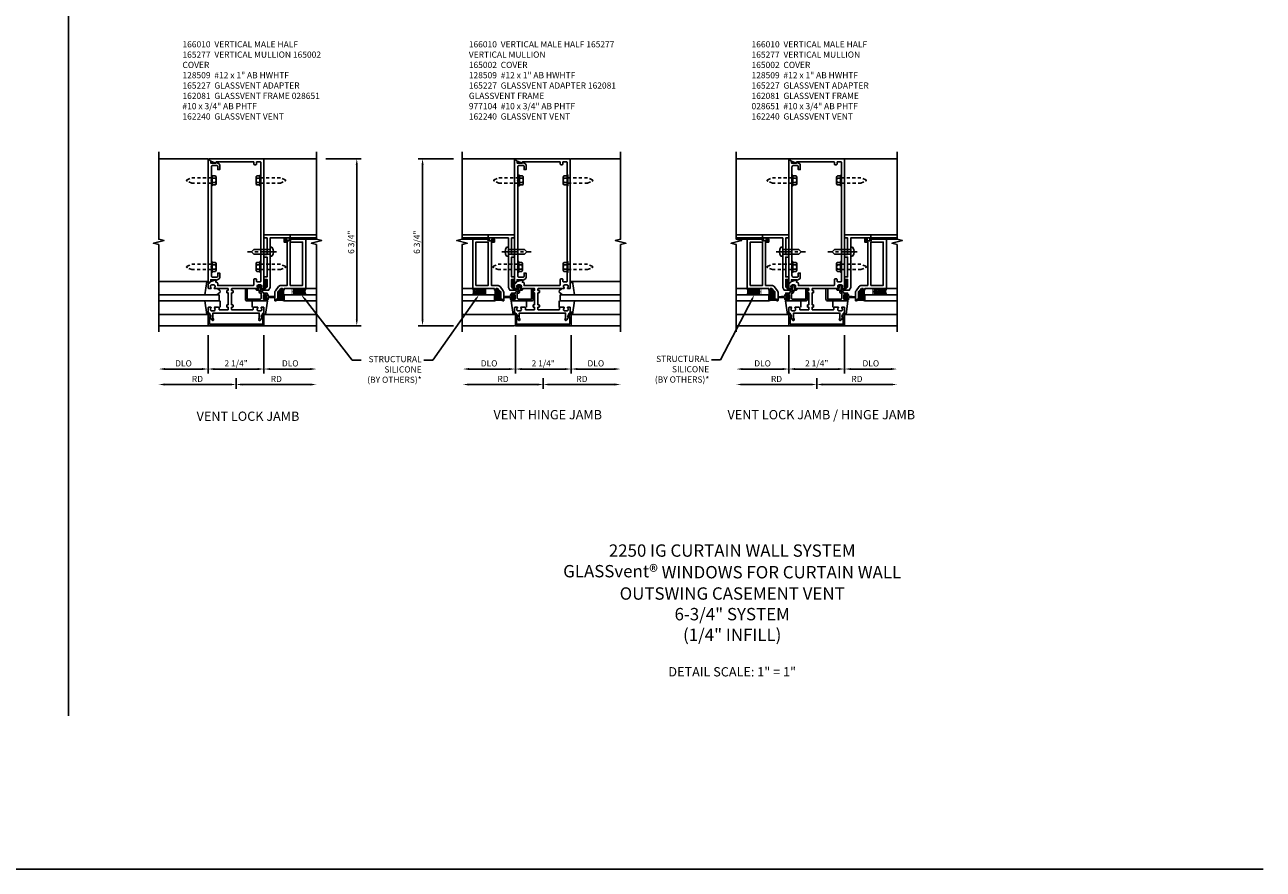
# Model space of a CAD drawing. Extents: x 0 to 103, y 0 to 66.
# Drawn here: x 53 to 103, y 0 to 34 of the extents above; entities that cross this region are included whole.
import ezdxf
from ezdxf import colors
from ezdxf.entities.mleader import LeaderData, LeaderLine
from ezdxf.math import Vec2, Vec3

# ---------------------------------------------------------------- set-up
doc = ezdxf.new("R2010")
doc.units = 0
doc.header["$LTSCALE"] = 0.5
doc.header["$MEASUREMENT"] = 0
doc.linetypes.add('CENTER', pattern=[2, 1.25, -0.25, 0.25, -0.25])
doc.linetypes.add('HIDDEN', pattern=[0.375, 0.25, -0.125])
doc.layers.get('0').update_dxf_attribs({"color": 4, "linetype": 'CONTINUOUS'})
for name, color, linetype in [('CENTER', 1, 'CENTER'), ('DIME', 2, 'CONTINUOUS'), ('FORMAT', 7, 'CONTINUOUS'), ('HIDDEN', 3, 'HIDDEN'), ('TEXT', 3, 'CONTINUOUS')]:
    doc.layers.add(name, color=color, linetype=linetype)
doc.styles.get("Standard").update_dxf_attribs({"font": 'arial.ttf'})
doc.dimstyles.new('EXT_ON-OFF', dxfattribs={"dimscale": 2, "dimtxt": 0.125, "dimasz": 0.125, "dimexe": 0.09, "dimexo": 0.1875, "dimgap": 0.05, "dimtad": 3, "dimdec": 5, "dimzin": 3, "dimdsep": 46, "dimlunit": 5, "dimtxsty": 'Standard', "dimcen": 0, "dimse2": 1, "dimazin": 0, "dimtfac": 1, "dimtdec": 5, "dimtofl": 0, "dimtmove": 0, "dimatfit": 0, "dimfxl": 1, "dimfrac": 2, "dimtolj": 1, "dimtzin": 3, "dimarcsym": 0})
doc.dimstyles.new('EXT_ON-ON', dxfattribs={"dimscale": 2, "dimtxt": 0.125, "dimasz": 0.125, "dimexe": 0.09, "dimexo": 0.1875, "dimgap": 0.05, "dimtad": 3, "dimdec": 5, "dimzin": 3, "dimdsep": 46, "dimlunit": 5, "dimtxsty": 'Standard', "dimcen": 0, "dimazin": 0, "dimtfac": 1, "dimtdec": 5, "dimtofl": 0, "dimtmove": 0, "dimatfit": 0, "dimfxl": 1, "dimfrac": 2, "dimtolj": 1, "dimtzin": 3, "dimarcsym": 0})

# ---------------------------------------------------------------- blocks, each defined once
blk = doc.blocks.new('*D83')
at = {"layer": 'DIME', "color": 0, "lineweight": -2, "transparency": 16777216}
for p, q in [((65.429, 28.717), (66.861, 28.717)), ((66.681, 22.217), (66.681, 28.467)), ((65.429, 21.967), (66.861, 21.967))]:
    blk.add_line(p, q, dxfattribs=at)
at = {"layer": 'DIME', "color": 0, "transparency": 16777216}
for points in [[(66.64, 28.467), (66.723, 28.467), (66.681, 28.717)], [(66.64, 22.217), (66.723, 22.217), (66.681, 21.967)]]:
    blk.add_solid(points, dxfattribs=at)
at = {"layer": 'DIME', "color": 0, "transparency": 16777216, "insert": (66.452, 25.342), "char_height": 0.25, "attachment_point": 5, "rotation": 90}
blk.add_mtext('\\A1;6 3/4"', dxfattribs=at)
blk = doc.blocks.new('B128509')
for p, q in [((-0.194, 0.135), (-0.194, -0.135)), ((-0.164, 0.09), (-0.039, 0.09)), ((-0.164, -0.09), (-0.039, -0.09))]:
    blk.add_line(p, q)
blk.add_lwpolyline([(-0.039, -0.18), (-0.164, -0.18, -0.666173), (-0.164, -0.09, -0.333087), (-0.164, 0.09, -0.666173), (-0.164, 0.18), (-0.039, 0.18)], format="xyb")
blk.add_lwpolyline([(-0.039, 0.216), (0, 0.216), (0, -0.216), (-0.039, -0.216)], close=True)
at = {"layer": 'HIDDEN'}
blk.add_lwpolyline([(0, -0.108), (0.788, -0.108), (0.981, -0.028, 0.668179), (0.981, 0.028), (0.788, 0.108), (0, 0.108)], format="xyb", dxfattribs=at)
blk = doc.blocks.new('b165277')
blk.add_lwpolyline([(1.049, -0.653, -0.84909), (1.065, -0.556), (1.065, -0.516, -0.414214), (1.095, -0.486, 0.414214), (1.125, -0.456), (1.125, -0.27, 0.414214), (1.105, -0.25), (1.023, -0.25, 0.669376), (1.012, -0.276, -0.199773), (1.039, -0.339), (1.039, -0.35, -0.414214), (0.989, -0.4), (0.901, -0.4, -0.414214), (0.851, -0.35), (0.851, -0.339, -0.199773), (0.878, -0.276, 0.669376), (0.867, -0.25), (0.718, -0.25, 0.414214), (0.688, -0.28), (0.688, -0.331, -0.414214), (0.658, -0.361), (-0.165, -0.361, -0.414214), (-0.185, -0.341), (-0.185, -0.25), (-0.145, -0.25, 0.414214), (-0.125, -0.23), (-0.125, -0.17, 0.414214), (-0.145, -0.15), (-0.185, -0.15), (-0.185, 0.324), (-0.145, 0.324, 0.414214), (-0.125, 0.344), (-0.125, 0.414, 0.414214), (-0.135, 0.424), (-0.175, 0.424, -0.414214), (-0.185, 0.434), (-0.185, 0.49, -0.414214), (-0.175, 0.5), (0.867, 0.5, 0.669376), (0.878, 0.526, -0.199773), (0.851, 0.589), (0.851, 0.6, -0.414214), (0.901, 0.65), (0.989, 0.65, -0.414214), (1.039, 0.6), (1.039, 0.589, -0.199773), (1.012, 0.526, 0.669376), (1.023, 0.5), (1.105, 0.5, 0.414214), (1.125, 0.52), (1.125, 5.75), (-1.094, 5.75, 0.668179), (-1.101, 5.733), (-1.021, 5.653), (-0.813, 5.577), (-0.813, 5.615, -0.414214), (-0.798, 5.63), (0.69, 5.63, -0.414214), (0.72, 5.6), (0.72, 5.535, 0.414214), (0.75, 5.505), (0.79, 5.505, 0.414214), (0.82, 5.535), (0.82, 5.6, -0.414214), (0.85, 5.63), (0.97, 5.63, -0.414214), (1, 5.6), (1, 0.805, -0.414214), (0.97, 0.775), (0.85, 0.775, -0.414214), (0.82, 0.805), (0.82, 0.87, 0.414214), (0.79, 0.9), (0.75, 0.9, 0.414214), (0.72, 0.87), (0.72, 0.655, -0.414214), (0.69, 0.625), (-0.741, 0.625), (-0.741, 0.7, 0.414214), (-0.801, 0.76), (-0.813, 0.76), (-0.813, 0.861), (-1.022, 0.785), (-1.125, 0.682), (-1.125, 0.52, 0.414214), (-1.105, 0.5), (-1.023, 0.5, 0.669376), (-1.012, 0.526, -0.199773), (-1.039, 0.589), (-1.039, 0.6, -0.414214), (-0.989, 0.65), (-0.901, 0.65, -0.414214), (-0.851, 0.6), (-0.851, 0.589, -0.199773), (-0.878, 0.526, 0.669376), (-0.867, 0.5), (-0.325, 0.5, -0.414214), (-0.315, 0.49), (-0.315, 0.434, -0.414214), (-0.325, 0.424), (-0.365, 0.424, 0.414214), (-0.375, 0.414), (-0.375, 0.344, 0.414214), (-0.355, 0.324), (-0.315, 0.324), (-0.315, -0.15), (-0.355, -0.15, 0.414214), (-0.375, -0.17), (-0.375, -0.23, 0.414214), (-0.355, -0.25), (-0.315, -0.25), (-0.315, -0.341, -0.414214), (-0.335, -0.361), (-0.657, -0.361, -0.414214), (-0.688, -0.331), (-0.688, -0.28, 0.414214), (-0.718, -0.25), (-0.867, -0.25, 0.669376), (-0.878, -0.276, -0.199773), (-0.851, -0.339), (-0.851, -0.35, -0.414214), (-0.901, -0.4), (-0.989, -0.4, -0.414214), (-1.039, -0.35), (-1.039, -0.339, -0.199773), (-1.012, -0.276, 0.669376), (-1.023, -0.25), (-1.105, -0.25, 0.414214), (-1.125, -0.27), (-1.125, -0.456, 0.414214), (-1.095, -0.486, -0.414214), (-1.065, -0.516), (-1.065, -0.556, -0.84909), (-1.049, -0.653), (-0.983, -0.768, 1), (-0.914, -0.728), (-0.935, -0.691), (-0.935, -0.486), (0.935, -0.486), (0.935, -0.691), (0.914, -0.728, 1), (0.983, -0.768)], format="xyb", close=True)
blk = doc.blocks.new('B165002')
blk.add_lwpolyline([(1.075, -0.94), (-1.075, -0.94), (-1.075, -0.646), (-1.055, -0.646, 1), (-1.055, -0.566), (-1.075, -0.566), (-1.075, -0.531, 1), (-1.125, -0.531), (-1.125, -1), (1.125, -1), (1.125, -0.531, 1), (1.075, -0.531), (1.075, -0.566), (1.055, -0.566, 1), (1.055, -0.646), (1.075, -0.646)], format="xyb", close=True)
blk = doc.blocks.new('B027850')
for p, q in [((-0.4, 0.317), (0.14, 0.24)), ((0.14, 0.18), (0.024, 0.18)), ((0.14, 0.24), (0.14, 0.18)), ((-0.15, -0.3), (-0.4, -0.3))]:
    blk.add_line(p, q)
blk = doc.blocks.new('B027851')
for p, q in [((-0.4, 0.319), (0.14, 0.24)), ((0.14, 0.18), (0.073, 0.18)), ((0.14, 0.24), (0.14, 0.18)), ((-0.289, -0.296), (-0.4, -0.164)), ((-0.15, -0.197), (-0.236, -0.296))]:
    blk.add_line(p, q)
blk.add_arc((-0.262, -0.274), 0.035, 220, 319.4311)
blk = doc.blocks.new('*D78')
at = {"layer": 'DIME', "color": 0, "lineweight": -2, "transparency": 16777216}
for p, q in [((61.556, 19.592), (58.931, 19.592)), ((61.806, 19.842), (61.806, 19.412))]:
    blk.add_line(p, q, dxfattribs=at)
at = {"layer": 'DIME', "color": 0, "transparency": 16777216}
for points in [[(58.931, 19.633), (58.931, 19.55), (58.681, 19.592)], [(61.556, 19.633), (61.556, 19.55), (61.806, 19.592)]]:
    blk.add_solid(points, dxfattribs=at)
at = {"layer": 'DIME', "color": 0, "transparency": 16777216, "insert": (60.244, 19.817), "char_height": 0.25, "attachment_point": 5}
blk.add_mtext('\\A1;RD', dxfattribs=at)
blk = doc.blocks.new('*D79')
at = {"layer": 'DIME', "color": 0, "lineweight": -2, "transparency": 16777216}
for p, q in [((60.681, 21.592), (60.681, 20.037)), ((62.931, 21.592), (62.931, 20.037)), ((60.931, 20.217), (62.681, 20.217))]:
    blk.add_line(p, q, dxfattribs=at)
at = {"layer": 'DIME', "color": 0, "transparency": 16777216}
for points in [[(60.931, 20.258), (60.931, 20.175), (60.681, 20.217)], [(62.681, 20.258), (62.681, 20.175), (62.931, 20.217)]]:
    blk.add_solid(points, dxfattribs=at)
at = {"layer": 'DIME', "color": 0, "transparency": 16777216, "insert": (61.806, 20.446), "char_height": 0.25, "attachment_point": 5}
blk.add_mtext('\\A1;2 1/4"', dxfattribs=at)
blk = doc.blocks.new('*D80')
at = {"layer": 'DIME', "color": 0, "lineweight": -2, "transparency": 16777216}
for p, q in [((60.681, 21.592), (60.681, 20.037)), ((60.431, 20.217), (58.931, 20.217))]:
    blk.add_line(p, q, dxfattribs=at)
at = {"layer": 'DIME', "color": 0, "transparency": 16777216}
for points in [[(58.931, 20.258), (58.931, 20.175), (58.681, 20.217)], [(60.431, 20.258), (60.431, 20.175), (60.681, 20.217)]]:
    blk.add_solid(points, dxfattribs=at)
at = {"layer": 'DIME', "color": 0, "transparency": 16777216, "insert": (59.681, 20.446), "char_height": 0.25, "attachment_point": 5}
blk.add_mtext('\\A1;DLO', dxfattribs=at)
blk = doc.blocks.new('*D81')
at = {"layer": 'DIME', "color": 0, "lineweight": -2, "transparency": 16777216}
for p, q in [((62.931, 21.592), (62.931, 20.037)), ((63.181, 20.217), (64.804, 20.217))]:
    blk.add_line(p, q, dxfattribs=at)
at = {"layer": 'DIME', "color": 0, "transparency": 16777216}
for points in [[(63.181, 20.258), (63.181, 20.175), (62.931, 20.217)], [(64.804, 20.258), (64.804, 20.175), (65.054, 20.217)]]:
    blk.add_solid(points, dxfattribs=at)
at = {"layer": 'DIME', "color": 0, "transparency": 16777216, "insert": (63.993, 20.446), "char_height": 0.25, "attachment_point": 5}
blk.add_mtext('\\A1;DLO', dxfattribs=at)
blk = doc.blocks.new('*D82')
at = {"layer": 'DIME', "color": 0, "lineweight": -2, "transparency": 16777216}
for p, q in [((61.806, 19.842), (61.806, 19.412)), ((62.056, 19.592), (64.804, 19.592))]:
    blk.add_line(p, q, dxfattribs=at)
at = {"layer": 'DIME', "color": 0, "transparency": 16777216}
for points in [[(62.056, 19.633), (62.056, 19.55), (61.806, 19.592)], [(64.804, 19.633), (64.804, 19.55), (65.054, 19.592)]]:
    blk.add_solid(points, dxfattribs=at)
at = {"layer": 'DIME', "color": 0, "transparency": 16777216, "insert": (63.43, 19.817), "char_height": 0.25, "attachment_point": 5}
blk.add_mtext('\\A1;RD', dxfattribs=at)
blk = doc.blocks.new('4B162081')
blk.add_lwpolyline([(1.25, -1.15, 0.414214), (1.35, -1.25), (1.625, -1.25), (1.625, -1.125), (1.725, -1.125), (1.725, -1.25), (2.527, -1.25), (2.527, -1.125), (2.627, -1.125), (2.627, -1.25), (3.3, -1.25), (3.3, -1.125), (3.425, -1.125), (3.425, -2.188), (3.3, -2.188), (3.3, -1.375), (2.747, -1.375), (2.737, -1.365), (2.727, -1.375), (2.435, -1.375), (2.425, -1.365), (2.415, -1.375), (2.042, -1.375), (2.032, -1.365), (2.022, -1.375), (1.296, -1.375), (1.187, -1.312), (1.187, -1.055, -0.414214), (1.217, -1.025), (1.25, -1.025)], format="xyb", close=True)
blk = doc.blocks.new('*X52')
at = {"color": 0}
for p, q in [((12.45, 5.132), (12.566, 5.248)), ((12.45, 5.096), (12.566, 5.212)), ((12.451, 5.274), (12.568, 5.391)), ((12.451, 5.239), (12.567, 5.355)), ((12.451, 5.203), (12.567, 5.319)), ((12.451, 5.167), (12.567, 5.283)), ((12.452, 5.346), (12.545, 5.438)), ((12.452, 5.381), (12.509, 5.437)), ((12.452, 5.31), (12.568, 5.426)), ((12.453, 5.417), (12.472, 5.437)), ((12.462, 5.072), (12.565, 5.176)), ((12.515, 5.091), (12.547, 5.123))]:
    blk.add_line(p, q, dxfattribs=at)
blk = doc.blocks.new('B028651')
for p, q in [((-0.057, 0.186), (0, 0.186)), ((0, 0.186), (0, -0.186)), ((0, 0.095), (0.655, 0.095)), ((0.75, 0), (0.655, 0.095)), ((-0.057, -0.186), (0, -0.186)), ((0, -0.095), (0.655, -0.095)), ((0.75, 0), (0.655, -0.095))]:
    blk.add_line(p, q)
for centre, radius, start, end in [((0.162, 0), 0.295, 142.702, 217.298), ((-0.057, 0.166), 0.02, 89.9999, 142.7021), ((-0.057, -0.166), 0.02, 217.2977, 270)]:
    blk.add_arc(centre, radius, start, end)
at = {"layer": 'CENTER'}
blk.add_line((-0.261, 0), (0.921, 0), dxfattribs=at)
blk = doc.blocks.new('B162240')
blk.add_lwpolyline([(2.468, -2.298), (2.468, -2.304, -1), (2.424, -2.304), (2.424, -2.135, -1), (2.468, -2.135), (2.468, -2.141, 1), (2.5, -2.141), (2.5, -2.063), (2.375, -2.063), (2.375, -2.188), (0.625, -2.188), (0.625, -1.938, 0.235399), (0.575, -1.838), (0.409, -1.713, 0.162928), (0.334, -1.688), (0.015, -1.688, 0.767327), (0.008, -1.716), (0.063, -1.748), (0.063, -1.844), (0.094, -1.844), (0.094, -1.813), (0.374, -1.813), (0.374, -1.843), (0.5, -1.938), (0.5, -2), (0.438, -2), (0.438, -2.063), (0.5, -2.063), (0.5, -2.938), (2.5, -2.938), (2.5, -2.298, 1)], format="xyb", close=True)
blk.add_lwpolyline([(2.375, -2.313), (0.625, -2.313), (0.625, -2.813), (2.375, -2.813)], close=True)
blk = doc.blocks.new('B165227')
blk.add_lwpolyline([(-0.913, 0.5), (-0.828, 0.5, -0.414214), (-0.808, 0.48), (-0.808, 0.46, -0.414214), (-0.828, 0.44), (-0.928, 0.44), (-0.928, 0.375, -0.414214), (-0.988, 0.315), (-1.018, 0.315), (-1.018, 0.13, 0.414214), (-0.958, 0.07), (-0.445, 0.07), (-0.445, 0.465, -1), (-0.375, 0.465), (-0.375, 0.07, -0.414214), (-0.445, 0), (-1.25, 0), (-1.25, 0.073, -0.414214), (-1.225, 0.098), (-1.2, 0.098), (-1.2, 0.06), (-1.125, 0.06, 0.414214), (-1.1, 0.085), (-1.1, 0.236, 0.414214), (-1.125, 0.261), (-1.2, 0.261), (-1.2, 0.223), (-1.225, 0.223, -0.414214), (-1.25, 0.248), (-1.25, 0.321), (-1.088, 0.321), (-1.088, 0.355, -0.414214), (-1.068, 0.375), (-0.988, 0.375), (-0.988, 0.601), (-0.962, 0.623, -0.63707), (-0.913, 0.6)], format="xyb", close=True)
blk = doc.blocks.new('*D84')
at = {"layer": 'DIME', "color": 0, "lineweight": -2, "transparency": 16777216}
for p, q in [((70.59, 28.717), (69.158, 28.717)), ((69.338, 22.217), (69.338, 28.467)), ((70.59, 21.967), (69.158, 21.967))]:
    blk.add_line(p, q, dxfattribs=at)
at = {"layer": 'DIME', "color": 0, "transparency": 16777216}
for points in [[(69.296, 28.467), (69.38, 28.467), (69.338, 28.717)], [(69.296, 22.217), (69.38, 22.217), (69.338, 21.967)]]:
    blk.add_solid(points, dxfattribs=at)
at = {"layer": 'DIME', "color": 0, "transparency": 16777216, "insert": (69.109, 25.342), "char_height": 0.25, "attachment_point": 5, "rotation": 90}
blk.add_mtext('\\A1;6 3/4"', dxfattribs=at)
blk = doc.blocks.new('*D85')
at = {"layer": 'DIME', "color": 0, "lineweight": -2, "transparency": 16777216}
for p, q in [((74.213, 19.842), (74.213, 19.412)), ((74.463, 19.592), (77.088, 19.592))]:
    blk.add_line(p, q, dxfattribs=at)
at = {"layer": 'DIME', "color": 0, "transparency": 16777216}
for points in [[(74.463, 19.633), (74.463, 19.55), (74.213, 19.592)], [(77.088, 19.633), (77.088, 19.55), (77.338, 19.592)]]:
    blk.add_solid(points, dxfattribs=at)
at = {"layer": 'DIME', "color": 0, "transparency": 16777216, "insert": (75.776, 19.817), "char_height": 0.25, "attachment_point": 5}
blk.add_mtext('\\A1;RD', dxfattribs=at)
blk = doc.blocks.new('*D86')
at = {"layer": 'DIME', "color": 0, "lineweight": -2, "transparency": 16777216}
for p, q in [((73.088, 21.592), (73.088, 20.037)), ((75.338, 21.592), (75.338, 20.037)), ((75.088, 20.217), (73.338, 20.217))]:
    blk.add_line(p, q, dxfattribs=at)
at = {"layer": 'DIME', "color": 0, "transparency": 16777216}
for points in [[(73.338, 20.258), (73.338, 20.175), (73.088, 20.217)], [(75.088, 20.258), (75.088, 20.175), (75.338, 20.217)]]:
    blk.add_solid(points, dxfattribs=at)
at = {"layer": 'DIME', "color": 0, "transparency": 16777216, "insert": (74.213, 20.446), "char_height": 0.25, "attachment_point": 5}
blk.add_mtext('\\A1;2 1/4"', dxfattribs=at)
blk = doc.blocks.new('*D87')
at = {"layer": 'DIME', "color": 0, "lineweight": -2, "transparency": 16777216}
for p, q in [((75.338, 21.592), (75.338, 20.037)), ((75.588, 20.217), (77.088, 20.217))]:
    blk.add_line(p, q, dxfattribs=at)
at = {"layer": 'DIME', "color": 0, "transparency": 16777216}
for points in [[(75.588, 20.258), (75.588, 20.175), (75.338, 20.217)], [(77.088, 20.258), (77.088, 20.175), (77.338, 20.217)]]:
    blk.add_solid(points, dxfattribs=at)
at = {"layer": 'DIME', "color": 0, "transparency": 16777216, "insert": (76.338, 20.446), "char_height": 0.25, "attachment_point": 5}
blk.add_mtext('\\A1;DLO', dxfattribs=at)
blk = doc.blocks.new('*D88')
at = {"layer": 'DIME', "color": 0, "lineweight": -2, "transparency": 16777216}
for p, q in [((73.088, 21.592), (73.088, 20.037)), ((72.838, 20.217), (71.215, 20.217))]:
    blk.add_line(p, q, dxfattribs=at)
at = {"layer": 'DIME', "color": 0, "transparency": 16777216}
for points in [[(71.215, 20.258), (71.215, 20.175), (70.965, 20.217)], [(72.838, 20.258), (72.838, 20.175), (73.088, 20.217)]]:
    blk.add_solid(points, dxfattribs=at)
at = {"layer": 'DIME', "color": 0, "transparency": 16777216, "insert": (72.027, 20.446), "char_height": 0.25, "attachment_point": 5}
blk.add_mtext('\\A1;DLO', dxfattribs=at)
blk = doc.blocks.new('*D89')
at = {"layer": 'DIME', "color": 0, "lineweight": -2, "transparency": 16777216}
for p, q in [((73.963, 19.592), (71.215, 19.592)), ((74.213, 19.842), (74.213, 19.412))]:
    blk.add_line(p, q, dxfattribs=at)
at = {"layer": 'DIME', "color": 0, "transparency": 16777216}
for points in [[(71.215, 19.633), (71.215, 19.55), (70.965, 19.592)], [(73.963, 19.633), (73.963, 19.55), (74.213, 19.592)]]:
    blk.add_solid(points, dxfattribs=at)
at = {"layer": 'DIME', "color": 0, "transparency": 16777216, "insert": (72.589, 19.817), "char_height": 0.25, "attachment_point": 5}
blk.add_mtext('\\A1;RD', dxfattribs=at)
blk = doc.blocks.new('*D90')
at = {"layer": 'DIME', "color": 0, "lineweight": -2, "transparency": 16777216}
for p, q in [((85.011, 19.592), (82.263, 19.592)), ((85.261, 19.842), (85.261, 19.412))]:
    blk.add_line(p, q, dxfattribs=at)
at = {"layer": 'DIME', "color": 0, "transparency": 16777216}
for points in [[(82.263, 19.633), (82.263, 19.55), (82.013, 19.592)], [(85.011, 19.633), (85.011, 19.55), (85.261, 19.592)]]:
    blk.add_solid(points, dxfattribs=at)
at = {"layer": 'DIME', "color": 0, "transparency": 16777216, "insert": (83.637, 19.817), "char_height": 0.25, "attachment_point": 5}
blk.add_mtext('\\A1;RD', dxfattribs=at)
blk = doc.blocks.new('*D91')
at = {"layer": 'DIME', "color": 0, "lineweight": -2, "transparency": 16777216}
for p, q in [((84.136, 21.592), (84.136, 20.037)), ((86.386, 21.592), (86.386, 20.037)), ((84.386, 20.217), (86.136, 20.217))]:
    blk.add_line(p, q, dxfattribs=at)
at = {"layer": 'DIME', "color": 0, "transparency": 16777216}
for points in [[(84.386, 20.258), (84.386, 20.175), (84.136, 20.217)], [(86.136, 20.258), (86.136, 20.175), (86.386, 20.217)]]:
    blk.add_solid(points, dxfattribs=at)
at = {"layer": 'DIME', "color": 0, "transparency": 16777216, "insert": (85.261, 20.446), "char_height": 0.25, "attachment_point": 5}
blk.add_mtext('\\A1;2 1/4"', dxfattribs=at)
blk = doc.blocks.new('*D92')
at = {"layer": 'DIME', "color": 0, "lineweight": -2, "transparency": 16777216}
for p, q in [((84.136, 21.592), (84.136, 20.037)), ((83.886, 20.217), (82.263, 20.217))]:
    blk.add_line(p, q, dxfattribs=at)
at = {"layer": 'DIME', "color": 0, "transparency": 16777216}
for points in [[(82.263, 20.258), (82.263, 20.175), (82.013, 20.217)], [(83.886, 20.258), (83.886, 20.175), (84.136, 20.217)]]:
    blk.add_solid(points, dxfattribs=at)
at = {"layer": 'DIME', "color": 0, "transparency": 16777216, "insert": (83.075, 20.446), "char_height": 0.25, "attachment_point": 5}
blk.add_mtext('\\A1;DLO', dxfattribs=at)
blk = doc.blocks.new('*D93')
at = {"layer": 'DIME', "color": 0, "lineweight": -2, "transparency": 16777216}
for p, q in [((86.386, 21.592), (86.386, 20.037)), ((86.636, 20.217), (88.259, 20.217))]:
    blk.add_line(p, q, dxfattribs=at)
at = {"layer": 'DIME', "color": 0, "transparency": 16777216}
for points in [[(86.636, 20.258), (86.636, 20.175), (86.386, 20.217)], [(88.259, 20.258), (88.259, 20.175), (88.509, 20.217)]]:
    blk.add_solid(points, dxfattribs=at)
at = {"layer": 'DIME', "color": 0, "transparency": 16777216, "insert": (87.447, 20.446), "char_height": 0.25, "attachment_point": 5}
blk.add_mtext('\\A1;DLO', dxfattribs=at)
blk = doc.blocks.new('*D94')
at = {"layer": 'DIME', "color": 0, "lineweight": -2, "transparency": 16777216}
for p, q in [((85.261, 19.842), (85.261, 19.412)), ((85.511, 19.592), (88.259, 19.592))]:
    blk.add_line(p, q, dxfattribs=at)
at = {"layer": 'DIME', "color": 0, "transparency": 16777216}
for points in [[(85.511, 19.633), (85.511, 19.55), (85.261, 19.592)], [(88.259, 19.633), (88.259, 19.55), (88.509, 19.592)]]:
    blk.add_solid(points, dxfattribs=at)
at = {"layer": 'DIME', "color": 0, "transparency": 16777216, "insert": (86.885, 19.817), "char_height": 0.25, "attachment_point": 5}
blk.add_mtext('\\A1;RD', dxfattribs=at)
blk = doc.blocks.new('*X58')
at = {"color": 0}
for p, q in [((12.45, 5.132), (12.566, 5.248)), ((12.45, 5.096), (12.566, 5.212)), ((12.451, 5.274), (12.568, 5.391)), ((12.451, 5.239), (12.567, 5.355)), ((12.451, 5.203), (12.567, 5.319)), ((12.451, 5.167), (12.567, 5.283)), ((12.452, 5.346), (12.545, 5.438)), ((12.452, 5.381), (12.509, 5.437)), ((12.452, 5.31), (12.568, 5.426)), ((12.453, 5.417), (12.472, 5.437)), ((12.462, 5.072), (12.565, 5.176)), ((12.515, 5.091), (12.547, 5.123))]:
    blk.add_line(p, q, dxfattribs=at)
blk = doc.blocks.new('*X59')
at = {"color": 0}
for p, q in [((12.45, 5.132), (12.566, 5.248)), ((12.45, 5.096), (12.566, 5.212)), ((12.451, 5.274), (12.568, 5.391)), ((12.451, 5.239), (12.567, 5.355)), ((12.451, 5.203), (12.567, 5.319)), ((12.451, 5.167), (12.567, 5.283)), ((12.452, 5.346), (12.545, 5.438)), ((12.452, 5.381), (12.509, 5.437)), ((12.452, 5.31), (12.568, 5.426)), ((12.453, 5.417), (12.472, 5.437)), ((12.462, 5.072), (12.565, 5.176)), ((12.515, 5.091), (12.547, 5.123))]:
    blk.add_line(p, q, dxfattribs=at)
blk = doc.blocks.new('S165MD246')
for p, q in [((-2.188, 2.675), (-3.248, 2.675)), ((-2.188, 2.55), (-3.248, 2.55)), ((-2.813, 2.505), (-3.248, 2.505)), ((2.188, 2.675), (3.248, 2.675)), ((2.188, 2.55), (3.248, 2.55)), ((2.813, 2.505), (3.248, 2.505)), ((-2.813, 0.505), (-3.248, 0.505)), ((2.813, 0.505), (3.248, 0.505)), ((-3.248, 0.255), (-1.938, 0.255)), ((-1.938, 0.005), (-3.248, 0.005)), ((-1.938, 0.255), (-1.938, 0.005)), ((3.248, 0.255), (1.938, 0.255)), ((1.938, 0.255), (1.938, 0.005)), ((1.938, 0.005), (3.248, 0.005))]:
    blk.add_line(p, q)
for points in [[(-2.039, 2.501), (-2.044, 2.501), (-2.044, 2.464), (-2.001, 2.464), (-2.001, 2.429), (-2.187, 2.429), (-2.187, 2.464), (-2.144, 2.464), (-2.144, 2.501), (-2.149, 2.501, -0.414214), (-2.169, 2.521), (-2.169, 2.535, -0.414214), (-2.149, 2.555), (-2.039, 2.555, -0.414214), (-2.019, 2.535), (-2.019, 2.521, -0.414214)], [(2.039, 2.501), (2.044, 2.501), (2.044, 2.464), (2.001, 2.464), (2.001, 2.429), (2.187, 2.429), (2.187, 2.464), (2.144, 2.464), (2.144, 2.501), (2.149, 2.501, 0.414214), (2.169, 2.521), (2.169, 2.535, 0.414214), (2.149, 2.555), (2.039, 2.555, 0.414214), (2.019, 2.535), (2.019, 2.521, 0.414214)], [(-1.161, 0.238, 0.780776), (-1.18, 0.233), (-1.18, 0.223), (-1.25, 0.223), (-1.25, 0.28, 0.414214), (-1.29, 0.24), (-1.29, 0.217, -0.397659), (-1.314, 0.192), (-1.549, 0.175, 0.944706), (-1.549, 0.146), (-1.314, 0.129, -0.397659), (-1.29, 0.105), (-1.29, 0.081, 0.414214), (-1.25, 0.042), (-1.25, 0.098), (-1.18, 0.098), (-1.18, 0.088, 0.780776), (-1.161, 0.083), (-1.12, 0.161)], [(-1.184, 0.143, 1), (-1.184, 0.179), (-1.232, 0.179, 1), (-1.232, 0.143)], [(1.161, 0.238, -0.780776), (1.18, 0.233), (1.18, 0.223), (1.25, 0.223), (1.25, 0.28, -0.414214), (1.29, 0.24), (1.29, 0.217, 0.397659), (1.314, 0.192), (1.549, 0.175, -0.944706), (1.549, 0.146), (1.314, 0.129, 0.397659), (1.29, 0.105), (1.29, 0.081, -0.414214), (1.25, 0.042), (1.25, 0.098), (1.18, 0.098), (1.18, 0.088, -0.780776), (1.161, 0.083), (1.12, 0.161)], [(1.184, 0.143, -1), (1.184, 0.179), (1.232, 0.179, -1), (1.232, 0.143)]]:
    blk.add_lwpolyline(points, format="xyb", close=True)
at = {"const_width": 0.02}
for points in [[(-1.938, 0.255), (-2.25, 0.255), (-2.25, 0.505), (-1.938, 0.505)], [(1.938, 0.255), (2.25, 0.255), (2.25, 0.505), (1.938, 0.505)]]:
    blk.add_lwpolyline(points, close=True, dxfattribs=at)
for centre, radius, start, end in [((-3.03, 0.38), 0.25, 330, 30), ((-2.97, 0.38), 0.25, 330, 30), ((-2.906, 0.38), 0.25, 330, 30), ((-2.85, 0.38), 0.25, 330, 30), ((-2.796, 0.38), 0.25, 330, 30), ((-2.733, 0.38), 0.25, 330, 30), ((-2.67, 0.38), 0.25, 330, 30), ((-2.613, 0.38), 0.25, 330, 30), ((-2.56, 0.38), 0.25, 330, 30), ((2.56, 0.38), 0.25, 150, 210), ((2.613, 0.38), 0.25, 150, 210), ((2.67, 0.38), 0.25, 150, 210), ((2.733, 0.38), 0.25, 150, 210), ((2.796, 0.38), 0.25, 150, 210), ((2.85, 0.38), 0.25, 150, 210), ((2.906, 0.38), 0.25, 150, 210), ((2.97, 0.38), 0.25, 150, 210), ((3.03, 0.38), 0.25, 150, 210), ((-1.754, -0.309), 0.75, 90.7687, 104.1729), ((-1.754, -0.36), 0.75, 87.8476, 104.1729), ((-1.754, -0.36), 0.7, 84.56, 105.2089), ((-1.754, -0.46), 0.75, 84.9236, 104.1729), ((-1.754, -0.46), 0.7, 84.56, 105.2089), ((-1.754, -0.46), 0.65, 84.1401, 106.4106), ((-1.754, -0.46), 0.6, 83.6498, 107.8221), ((-1.754, -0.46), 0.55, 86.3136, 109.5048), ((-1.754, -0.46), 0.5, 70.9287, 111.5476), ((1.754, -0.46), 0.5, 68.4524, 109.0713), ((1.754, -0.36), 0.7, 74.7911, 95.44), ((1.754, -0.46), 0.75, 75.8271, 95.0764), ((1.754, -0.46), 0.7, 74.7911, 95.44), ((1.754, -0.46), 0.65, 73.5894, 95.8599), ((1.754, -0.46), 0.6, 72.1779, 96.3502), ((1.754, -0.46), 0.55, 70.4952, 93.6864), ((1.754, -0.36), 0.75, 75.8271, 92.1524), ((1.754, -0.309), 0.75, 75.8271, 89.2313)]:
    blk.add_arc(centre, radius, start, end)
at = {"xscale": -1}
for name, p, rotation in [('B162240', (0.125, 0.005), 270), ('4B162081', (0, -0.75), 270), ('B028651', (-1.375, 1.992), 180)]:
    blk.add_blockref(name, p, dxfattribs=dict(at, rotation=rotation))
for name, p, rotation in [('4B162081', (0, -0.75), 90), ('B162240', (-0.125, 0.005), 90), ('B028651', (1.375, 1.992), 180)]:
    blk.add_blockref(name, p, dxfattribs=dict(rotation=rotation))
for name, p in [('B165227', (0, 0)), ('*X58', (-11.323, -4.568))]:
    blk.add_blockref(name, p)
for name, p in [('*X59', (11.323, -4.568)), ('B165227', (0, 0))]:
    blk.add_blockref(name, p, dxfattribs=at)
blk = doc.blocks.new('B166010')
blk.add_lwpolyline([(-1.125, 2.11), (-1.125, 1.771, 0.414214), (-1.065, 1.711), (-0.909, 1.711), (-0.868, 1.735), (-0.868, 1.875), (-0.788, 1.875), (-0.788, 1.694, -0.267949), (-0.813, 1.651), (-0.938, 1.579), (-0.938, 1.611), (-1.15, 1.611), (-1.15, 1.546), (-1.233, 1.463, -0.668179), (-1.25, 1.47), (-1.25, 6.468, -0.668179), (-1.233, 6.475), (-1.15, 6.392), (-1.15, 6.327), (-0.938, 6.327), (-0.938, 6.359), (-0.813, 6.287, -0.267949), (-0.788, 6.244), (-0.788, 6.063), (-0.868, 6.063), (-0.868, 6.203), (-0.909, 6.227), (-1.065, 6.227, 0.414214), (-1.125, 6.167), (-1.125, 5.64), (-1.14, 5.625), (-1.125, 5.61), (-1.125, 2.14), (-1.14, 2.125)], format="xyb", close=True)

msp = doc.modelspace()

# ---------------------------------------------------------------- linework, layer by layer
for p, q in [((55.031953, 60.909228), (55.031953, 6.202168)), ((58.681196, 28.716752), (60.681196, 28.716752)), ((65.053893, 28.716752), (62.931196, 28.716752)), ((70.965396, 28.716752), (73.088092, 28.716752)), ((77.338092, 28.716752), (75.338092, 28.716752)), ((82.013324, 28.716752), (84.136051, 28.716752)), ((88.508747, 28.716752), (86.386051, 28.716752)), ((63.994196, 25.641752), (65.053908, 25.641752)), ((63.994196, 25.516752), (65.053908, 25.516752)), ((71.994092, 25.641752), (70.93438, 25.641752)), ((71.994092, 25.516752), (70.93438, 25.516752)), ((64.619196, 25.471752), (65.053908, 25.471752)), ((71.369092, 25.471752), (70.93438, 25.471752)), ((60.620811, 23.756507), (58.681196, 23.756507)), ((75.398478, 23.756507), (77.338092, 23.756507)), ((58.681196, 23.216752), (61.118696, 23.216752)), ((61.118696, 22.966752), (61.118696, 23.216752)), ((65.053908, 23.221752), (63.744196, 23.221752)), ((63.744196, 23.221752), (63.744196, 22.971752)), ((64.619196, 23.471752), (65.053908, 23.471752)), ((71.369092, 23.471752), (70.93438, 23.471752)), ((70.93438, 23.221752), (72.244092, 23.221752)), ((72.244092, 23.221752), (72.244092, 22.971752)), ((77.338092, 23.216752), (74.900592, 23.216752)), ((74.900592, 22.966752), (74.900592, 23.216752)), ((61.118696, 22.966752), (58.681196, 22.966752)), ((63.744196, 22.971752), (65.053908, 22.971752)), ((72.244092, 22.971752), (70.93438, 22.971752)), ((74.900592, 22.966752), (77.338092, 22.966752)), ((60.620811, 22.426997), (58.681196, 22.426997)), ((62.991582, 22.426997), (65.053908, 22.426997)), ((72.996706, 22.426997), (70.93438, 22.426997)), ((75.398478, 22.426997), (77.338092, 22.426997)), ((84.075666, 22.426997), (82.013339, 22.426997)), ((82.013339, 22.426997), (84.136051, 22.426997)), ((86.386051, 22.426997), (88.508763, 22.426997)), ((60.681196, 21.966752), (58.681196, 21.966752)), ((62.931196, 21.966752), (65.053908, 21.966752)), ((73.057092, 21.966752), (70.93438, 21.966752)), ((75.338092, 21.966752), (77.338092, 21.966752)), ((84.136051, 21.966752), (82.013339, 21.966752)), ((82.013339, 21.966752), (88.508763, 21.966752))]:
    msp.add_line(p, q)
for points in [[(58.681196, 21.716752), (58.681196, 25.248002), (58.468981, 25.301071), (58.893396, 25.408622), (58.681181, 25.461691), (58.681181, 28.992941)], [(65.053908, 21.716752), (65.053908, 25.248002), (64.841693, 25.301071), (65.266108, 25.408622), (65.053893, 25.461691), (65.053893, 28.992941)], [(70.934365, 21.716752), (70.934365, 25.248002), (71.14658, 25.301071), (70.722165, 25.408622), (70.93438, 25.461691), (70.93438, 28.992941)], [(77.338092, 21.716752), (77.338092, 25.248002), (77.550307, 25.301071), (77.125892, 25.408622), (77.338108, 25.461691), (77.338108, 28.992941)], [(82.013339, 21.716752), (82.013339, 25.248002), (81.801124, 25.301071), (82.225539, 25.408622), (82.013324, 25.461691), (82.013324, 28.992941)], [(88.508763, 21.716752), (88.508763, 25.248002), (88.296548, 25.301071), (88.720963, 25.408622), (88.508747, 25.461691), (88.508747, 28.992941)]]:
    msp.add_lwpolyline(points)
for points in [[(63.845696, 25.467752), (63.850696, 25.467752), (63.850696, 25.430752), (63.807696, 25.430752), (63.807696, 25.395752), (63.993696, 25.395752), (63.993696, 25.430752), (63.950696, 25.430752), (63.950696, 25.467752), (63.955696, 25.467752, 0.414213562), (63.975696, 25.487752), (63.975696, 25.501752, 0.414213562), (63.955696, 25.521752), (63.845696, 25.521752, 0.414213562), (63.825696, 25.501752), (63.825696, 25.487752, 0.414213562)], [(72.142592, 25.467752), (72.137592, 25.467752), (72.137592, 25.430752), (72.180592, 25.430752), (72.180592, 25.395752), (71.994592, 25.395752), (71.994592, 25.430752), (72.037592, 25.430752), (72.037592, 25.467752), (72.032592, 25.467752, -0.414213562), (72.012592, 25.487752), (72.012592, 25.501752, -0.414213562), (72.032592, 25.521752), (72.142592, 25.521752, -0.414213562), (72.162592, 25.501752), (72.162592, 25.487752, -0.414213562)], [(62.967373, 23.204458, -0.780776406), (62.986196, 23.199752), (62.986196, 23.189752), (63.056196, 23.189752), (63.056196, 23.246252, -0.414213562), (63.096196, 23.206252), (63.096196, 23.183252, 0.39765882), (63.119776, 23.158293), (63.355049, 23.142228, -0.94470647), (63.355049, 23.112277), (63.119776, 23.096212, 0.39765882), (63.096196, 23.071252), (63.096196, 23.048252, -0.414213562), (63.056196, 23.008252), (63.056196, 23.064752), (62.986196, 23.064752), (62.986196, 23.054752, -0.780776406), (62.967373, 23.050046), (62.926196, 23.127252)], [(62.989696, 23.109252, -1), (62.989696, 23.145252), (63.037696, 23.145252, -1), (63.037696, 23.109252)], [(73.020916, 23.204458, 0.780776406), (73.002092, 23.199752), (73.002092, 23.189752), (72.932092, 23.189752), (72.932092, 23.246252, 0.414213562), (72.892092, 23.206252), (72.892092, 23.183252, -0.39765882), (72.868513, 23.158293), (72.63324, 23.142228, 0.94470647), (72.63324, 23.112277), (72.868513, 23.096212, -0.39765882), (72.892092, 23.071252), (72.892092, 23.048252, 0.414213562), (72.932092, 23.008252), (72.932092, 23.064752), (73.002092, 23.064752), (73.002092, 23.054752, 0.780776406), (73.020916, 23.050046), (73.062092, 23.127252)], [(72.998592, 23.109252, 1), (72.998592, 23.145252), (72.950592, 23.145252, 1), (72.950592, 23.109252)]]:
    msp.add_lwpolyline(points, format="xyb", close=True)
at = {"const_width": 0.02}
for points in [[(63.744196, 23.221752), (64.056196, 23.221752), (64.056196, 23.471752), (63.744196, 23.471752)], [(72.244092, 23.221752), (71.932092, 23.221752), (71.932092, 23.471752), (72.244092, 23.471752)]]:
    msp.add_lwpolyline(points, close=True, dxfattribs=at)
for centre, radius, start, end in [((63.560559, 22.607151), 0.7, 74.7911146, 95.4400405), ((63.560559, 22.506696), 0.75, 75.8270558, 95.0763849), ((63.560559, 22.506696), 0.7, 74.7911146, 95.4400405), ((63.560559, 22.506696), 0.65, 73.5894114, 95.8599175), ((63.560559, 22.506696), 0.6, 72.1779342, 96.350175), ((63.560559, 22.506696), 0.55, 70.4952028, 93.6864344), ((63.560559, 22.607151), 0.75, 75.8270558, 92.1523585), ((63.560559, 22.657395), 0.75, 75.8270558, 89.2312535), ((64.366096, 23.346752), 0.25, 150, 210), ((64.41924, 23.346752), 0.25, 150, 210), ((64.475961, 23.346752), 0.25, 150, 210), ((64.539324, 23.346752), 0.25, 150, 210), ((64.601999, 23.346752), 0.25, 150, 210), ((64.655832, 23.346752), 0.25, 150, 210), ((64.712552, 23.346752), 0.25, 150, 210), ((64.775916, 23.346752), 0.25, 150, 210), ((64.835703, 23.346752), 0.25, 150, 210), ((71.152586, 23.346752), 0.25, 330, 30), ((71.212372, 23.346752), 0.25, 330, 30), ((71.275736, 23.346752), 0.25, 330, 30), ((71.332457, 23.346752), 0.25, 330, 30), ((71.386289, 23.346752), 0.25, 330, 30), ((71.448964, 23.346752), 0.25, 330, 30), ((71.512328, 23.346752), 0.25, 330, 30), ((71.569049, 23.346752), 0.25, 330, 30), ((71.622192, 23.346752), 0.25, 330, 30), ((72.427729, 22.657395), 0.75, 90.7687465, 104.1729442), ((72.427729, 22.607151), 0.75, 87.8476415, 104.1729442), ((72.427729, 22.607151), 0.7, 84.5599595, 105.2088854), ((72.427729, 22.506696), 0.75, 84.9236151, 104.1729442), ((72.427729, 22.506696), 0.7, 84.5599595, 105.2088854), ((72.427729, 22.506696), 0.65, 84.1400825, 106.4105886), ((72.427729, 22.506696), 0.6, 83.649825, 107.8220658), ((72.427729, 22.506696), 0.55, 86.3135656, 109.5047972), ((63.560559, 22.506696), 0.5, 68.452382, 109.0713245), ((72.427729, 22.506696), 0.5, 70.9286755, 111.547618)]:
    msp.add_arc(centre, radius, start, end)
at = {"layer": 'FORMAT'}
msp.add_lwpolyline([(103.299143, 0), (0, 0), (0, 66.033481)], dxfattribs=at)

# ---------------------------------------------------------------- block references
for name, p in [('b165277', (61.806196, 22.966752)), ('B166010', (61.931196, 22.216752)), ('b165277', (74.182092, 22.966752)), ('B166010', (74.307092, 22.216752)), ('b165277', (85.261051, 22.966752)), ('B166010', (85.386051, 22.216752)), ('B128509', (62.806196, 27.841752)), ('B128509', (75.213092, 27.841752)), ('B128509', (86.261051, 27.841752)), ('S165MD246', (85.261051, 22.966752)), ('B128509', (62.806196, 24.341752)), ('B128509', (75.213092, 24.341752)), ('B128509', (86.261051, 24.341752)), ('*X52', (50.483117, 18.398865)), ('B165227', (74.182092, 22.966752)), ('B165002', (74.213092, 22.966752))]:
    msp.add_blockref(name, p)
at = {"xscale": -1}
for name, p in [('B128509', (60.806196, 27.841752)), ('B128509', (73.213092, 27.841752)), ('B128509', (84.261051, 27.841752)), ('B128509', (60.806196, 24.341752)), ('B128509', (73.182092, 24.341752)), ('B128509', (84.261051, 24.341752)), ('B165227', (61.806196, 22.966752)), ('*X52', (85.505172, 18.398865)), ('B165002', (61.806196, 22.966752)), ('B165002', (85.261051, 22.966752))]:
    msp.add_blockref(name, p, dxfattribs=at)
for name, p, rotation in [('4B162081', (61.806196, 22.216752), 90), ('B028651', (63.181196, 24.958752), 180), ('B162240', (61.681196, 22.971752), 90), ('B027851', (60.861196, 23.616752), 90), ('B027850', (62.751196, 22.566752), 270), ('B027850', (75.158092, 22.566752), 270), ('B027850', (86.206051, 22.566752), 270)]:
    msp.add_blockref(name, p, dxfattribs=dict(rotation=rotation))
for name, p, rotation in [('4B162081', (74.182092, 22.216752), 270), ('B162240', (74.307092, 22.971752), 270), ('B028651', (72.807092, 24.958752), 180), ('B027851', (75.158092, 23.616752), 270), ('B027850', (60.861196, 22.566752), 90), ('B027850', (73.237092, 22.566752), 90), ('B027850', (84.316051, 22.566752), 90)]:
    msp.add_blockref(name, p, dxfattribs=dict(at, rotation=rotation))

# ---------------------------------------------------------------- texts
at = {"color": 7, "char_height": 0.375, "attachment_point": 2}
for s, insert, width in [('VENT HINGE JAMB', (74.396459, 18.559682), 8.4063), ('VENT LOCK JAMB / HINGE JAMB', (85.446958, 18.559682), 9.78744986), ('VENT LOCK JAMB', (62.286522, 18.496767), 7.3438)]:
    msp.add_mtext(s, dxfattribs=dict(at, insert=insert, width=width))
at = {"layer": 'TEXT'}
for s, insert, char_height, width, attachment_point in [('166010  VERTICAL MALE HALF 165277  VERTICAL MULLION 165002  COVER \\P128509  #12 x 1" AB HWHTF \\P165227  GLASSVENT ADAPTER 162081  GLASSVENT FRAME 028651  #10 x 3/4" AB PHTF \\P162240  GLASSVENT VENT', (59.638989, 33.466752), 0.25, 5.69771352, 1), ('166010  VERTICAL MALE HALF 165277  VERTICAL MULLION \\P165002  COVER \\P128509  #12 x 1" AB HWHTF \\P165227  GLASSVENT ADAPTER 162081  GLASSVENT FRAME\\P977104  #10 x 3/4" AB PHTF \\P162240  GLASSVENT VENT', (71.207675, 33.466752), 0.25, 6.15982656, 1), ('166010  VERTICAL MALE HALF \\P165277  VERTICAL MULLION \\P165002  COVER \\P128509  #12 x 1" AB HWHTF \\P165227  GLASSVENT ADAPTER \\P162081  GLASSVENT FRAME \\P028651  #10 x 3/4" AB PHTF \\P162240  GLASSVENT VENT', (82.628942, 33.466752), 0.25, 6.34602311, 1), ('2250 IG CURTAIN WALL SYSTEM{\\H1.0833x;\\P}GLASSvent{\\H1.0833x;®\\H0.92311x; WINDOWS FOR CURTAIN WALL \\POUTSWING CASEMENT VENT} \\P6-3/4" SYSTEM \\P(1/4" INFILL)', (81.846775, 9.226856), 0.5, 17.35659339, 8), ('DETAIL SCALE: 1" = 1"', (81.846775, 8.167934), 0.375, 5.51952422, 2)]:
    msp.add_mtext(s, dxfattribs=dict(at, insert=insert, char_height=char_height, width=width, attachment_point=attachment_point))

# ---------------------------------------------------------------- dimensions: what is measured, and where the dimension line sits
at = {"layer": 'DIME'}
for base, p1, p2, angle, picture, middle in [((66.681196, 28.716752), (65.053908, 21.966752), (65.053893, 28.716752), 90, '*D83', (66.451848, 25.341752)), ((69.338092, 28.716752), (70.96538, 21.966752), (70.965396, 28.716752), 90, '*D84', (69.108743, 25.341752)), ((62.931196, 20.216752), (60.681196, 21.966752), (62.931196, 21.966752), 180, '*D79', (61.806196, 20.446016)), ((73.088092, 20.216752), (75.338092, 21.966752), (73.088092, 21.966752), 0, '*D86', (74.213092, 20.446016)), ((86.386051, 20.216752), (84.136051, 21.966752), (86.386051, 21.966752), 180, '*D91', (85.261051, 20.446016))]:
    dim = msp.add_linear_dim(base=base, p1=p1, p2=p2, angle=angle, dimstyle='EXT_ON-ON', override={"dimpost": '"'}, dxfattribs=at)
    dim.commit()
    dim.dimension.update_dxf_attribs({"geometry": picture, "text_midpoint": middle})
for base, p1, p2, angle, text, picture, middle in [((58.681196, 20.216752), (60.681196, 21.966752), (58.681196, 21.716752), 180, 'DLO', '*D80', (59.681196, 20.446101)), ((70.96538, 20.216752), (73.088092, 21.966752), (70.96538, 21.716752), 180, 'DLO', '*D88', (72.026736, 20.446101)), ((70.96538, 19.591752), (74.213092, 20.216752), (70.96538, 21.716752), 180, 'RD', '*D89', (72.589236, 19.816752)), ((77.338092, 19.591752), (74.213092, 20.216752), (77.338092, 21.716752), 180, 'RD', '*D85', (75.775592, 19.816752)), ((77.338092, 20.216752), (75.338092, 21.966752), (77.338092, 21.716752), 0, 'DLO', '*D87', (76.338092, 20.446101)), ((82.013339, 20.216752), (84.136051, 21.966752), (82.013339, 21.716752), 180, 'DLO', '*D92', (83.074695, 20.446101))]:
    dim = msp.add_linear_dim(base=base, p1=p1, p2=p2, angle=angle, text=text, dimstyle='EXT_ON-OFF', override={"dimpost": '"'}, dxfattribs=at)
    dim.commit()
    dim.dimension.update_dxf_attribs({"geometry": picture, "text_midpoint": middle})
for base, p1, p2, text, picture, middle in [((58.681196, 19.591752), (61.806196, 20.216752), (58.681196, 21.716752), 'RD', '*D78', (60.243696, 19.816752)), ((65.053908, 19.591752), (61.806196, 20.216752), (65.053908, 21.716752), 'RD', '*D82', (63.430052, 19.816752)), ((65.053908, 20.216752), (62.931196, 21.966752), (65.053908, 21.716752), 'DLO', '*D81', (63.992552, 20.446101)), ((82.013339, 19.591752), (85.261051, 20.216752), (82.013339, 21.716752), 'RD', '*D90', (83.637195, 19.816752)), ((88.508763, 19.591752), (85.261051, 20.216752), (88.508763, 21.716752), 'RD', '*D94', (86.884907, 19.816752)), ((88.508763, 20.216752), (86.386051, 21.966752), (88.508763, 21.716752), 'DLO', '*D93', (87.447407, 20.446101))]:
    dim = msp.add_linear_dim(base=base, p1=p1, p2=p2, text=text, dimstyle='EXT_ON-OFF', override={"dimpost": '"'}, dxfattribs=at)
    dim.commit()
    dim.dimension.update_dxf_attribs({"geometry": picture, "text_midpoint": middle})

# ---------------------------------------------------------------- leaders
at = {"layer": 'TEXT'}
ml = msp.add_multileader_mtext('Standard', dxfattribs=at)
ml.set_content('', color=256)
ml.set_leader_properties()
ml.build(insert=Vec2(0, 0))
ml.multileader.update_dxf_attribs({"text_right_attachment_type": 6, "dogleg_length": 0.36, "arrow_head_size": 0.18})
ctx = ml.context
ctx.base_point, ctx.char_height, ctx.arrow_head_size, ctx.landing_gap_size, ctx.plane_origin = Vec3(66.860789, 20.571953), 0.18, 0.18, 0.09, Vec3(64.508843, 22.399364)
ctx.right_attachment = 6
notes = []
notes.append((ctx, [(0, (1, 1, 0), (66.500789, 20.571953), (1, 0), 0.36, [(0, [(64.439325, 23.221752)], 0, [])])]))
ctx.mtext.insert, ctx.mtext.flow_direction = Vec3(66.950789, 20.661953), 5
ml = msp.add_multileader_mtext('Standard', dxfattribs=at)
ml.set_content('STRUCTURAL\\PSILICONE\\P(BY OTHERS)*', color=256)
ml.set_leader_properties()
ml.build(insert=Vec2(0, 0))
ml.multileader.update_dxf_attribs({"dogleg_length": 0.36, "arrow_head_size": 0.18})
ctx = ml.context
ctx.base_point, ctx.char_height, ctx.arrow_head_size, ctx.landing_gap_size, ctx.plane_origin = Vec3(66.858175, 20.581376), 0.25, 0.18, 0.09, Vec3(65.388486, 18.039098)
ctx.text_align_type = 2
notes.append((ctx, [(1, (1, 1, 0), (69.751517, 20.581376), (-1, 0), 0.36, [(0, [(71.620236, 23.221752)], 0, [])])]))
ctx.mtext.insert, ctx.mtext.alignment, ctx.mtext.flow_direction = Vec3(69.301517, 20.743126), 3, 5
ml = msp.add_multileader_mtext('Standard', dxfattribs=at)
ml.set_content('STRUCTURAL\\PSILICONE\\P(BY OTHERS)*', color=256)
ml.set_leader_properties()
ml.build(insert=Vec2(0, 0))
ml.multileader.update_dxf_attribs({"dogleg_length": 0.36, "arrow_head_size": 0.18})
ctx = ml.context
ctx.base_point, ctx.char_height, ctx.arrow_head_size, ctx.landing_gap_size, ctx.plane_origin = Vec3(78.476564, 20.58969), 0.25, 0.18, 0.09, Vec3(77.006875, 18.047412)
ctx.text_align_type = 2
notes.append((ctx, [(1, (1, 1, 0), (81.369906, 20.58969), (-1, 0), 0.36, [(0, [(82.74443, 23.221752)], 0, [])])]))
ctx.mtext.insert, ctx.mtext.alignment, ctx.mtext.flow_direction = Vec3(80.919906, 20.75144), 3, 5
for ctx, leaders in notes:
    for number, flags, end, landing, length, lines in leaders:
        leader = LeaderData()
        leader.index, (leader.has_last_leader_line, leader.has_dogleg_vector, leader.attachment_direction) = number, flags
        leader.last_leader_point, leader.dogleg_vector, leader.dogleg_length = Vec3(end), Vec3(landing), length
        for number, points, colour, breaks in lines:
            line = LeaderLine()
            line.index, line.vertices, line.color, line.breaks = number, Vec3.list(points), colors.encode_raw_color(colour), breaks
            leader.lines.append(line)
        ctx.leaders.append(leader)

doc.saveas('drawing.dxf')
